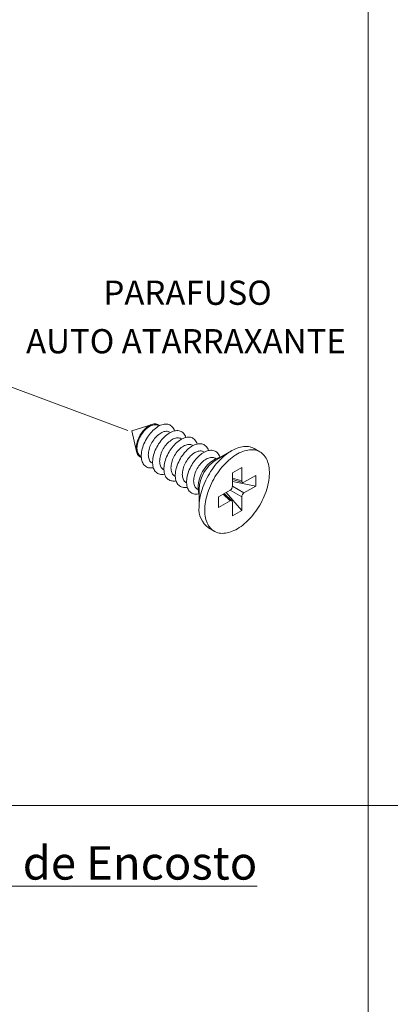
# Model space of a CAD drawing. Units: millimetres. Extents: x 10 to 4991, y -15 to 287.
# Drawn here: x 415 to 448, y 156 to 242 of the extents above; entities that cross this region are included whole.
import ezdxf

# ---------------------------------------------------------------- set-up
doc = ezdxf.new("R2010")
doc.units = ezdxf.units.MM
doc.layers.add('DESENHO', color=179, linetype='Continuous', lineweight=15)
doc.styles.add('SLDTEXTSTYLE0', font='arial.ttf', dxfattribs={"width": 0.95})

# ---------------------------------------------------------------- blocks, each defined once
blk = doc.blocks.new('Bloco1')
at = {"color": 179, "linetype": 'Continuous', "lineweight": 15}
for p, q in [((18.67, 9.519), (16.908, 8.958)), ((18.543, 9.47), (18.445, 9.42)), ((18.64, 9.509), (18.543, 9.47)), ((18.736, 9.537), (18.64, 9.509)), ((18.823, 9.475), (18.731, 9.455)), ((18.829, 9.555), (18.736, 9.537)), ((18.911, 9.483), (18.823, 9.475)), ((18.92, 9.562), (18.829, 9.555)), ((18.996, 9.481), (18.911, 9.483)), ((19.006, 9.558), (18.92, 9.562)), ((19.076, 9.469), (18.996, 9.481)), ((19.088, 9.543), (19.006, 9.558)), ((19.152, 9.445), (19.076, 9.469)), ((19.166, 9.518), (19.088, 9.543)), ((19.238, 9.481), (19.166, 9.518)), ((19.303, 9.435), (19.238, 9.481)), ((19.52, 9.482), (19.409, 9.44)), ((19.629, 9.513), (19.52, 9.482)), ((19.736, 9.534), (19.629, 9.513)), ((19.839, 9.543), (19.736, 9.534)), ((19.939, 9.542), (19.839, 9.543)), ((20.035, 9.53), (19.939, 9.542)), ((20.126, 9.506), (20.035, 9.53)), ((20.212, 9.472), (20.126, 9.506)), ((20.293, 9.428), (20.212, 9.472)), ((16.908, 8.958), (17.304, 7.151)), ((17.712, 8.714), (17.637, 8.597)), ((17.743, 8.632), (17.673, 8.516)), ((17.792, 8.827), (17.712, 8.714)), ((17.819, 8.743), (17.743, 8.632)), ((17.876, 8.934), (17.792, 8.827)), ((17.9, 8.849), (17.819, 8.743)), ((17.965, 9.035), (17.876, 8.934)), ((17.985, 8.949), (17.9, 8.849)), ((18.057, 9.129), (17.965, 9.035)), ((18.073, 9.042), (17.985, 8.949)), ((18.152, 9.215), (18.057, 9.129)), ((18.164, 9.128), (18.073, 9.042)), ((18.248, 9.292), (18.152, 9.215)), ((18.257, 9.205), (18.164, 9.128)), ((18.346, 9.361), (18.248, 9.292)), ((18.352, 9.275), (18.257, 9.205)), ((18.438, 8.643), (18.345, 8.517)), ((18.445, 9.42), (18.346, 9.361)), ((18.448, 9.335), (18.352, 9.275)), ((18.536, 8.763), (18.438, 8.643)), ((18.543, 9.385), (18.448, 9.335)), ((18.638, 8.876), (18.536, 8.763)), ((18.638, 9.425), (18.543, 9.385)), ((18.731, 9.455), (18.638, 9.425)), ((18.744, 8.983), (18.638, 8.876)), ((18.851, 9.081), (18.744, 8.983)), ((18.961, 9.172), (18.851, 9.081)), ((19.073, 9.253), (18.961, 9.172)), ((19.185, 9.325), (19.073, 9.253)), ((19.223, 9.411), (19.152, 9.445)), ((19.247, 8.634), (19.154, 8.556)), ((19.297, 9.388), (19.185, 9.325)), ((19.28, 9.378), (19.223, 9.411)), ((19.342, 8.703), (19.247, 8.634)), ((19.409, 9.44), (19.297, 9.388)), ((19.335, 9.406), (19.303, 9.435)), ((19.438, 8.763), (19.342, 8.703)), ((19.533, 8.813), (19.438, 8.763)), ((19.628, 8.854), (19.533, 8.813)), ((19.721, 8.884), (19.628, 8.854)), ((19.813, 8.903), (19.721, 8.884)), ((19.901, 8.912), (19.813, 8.903)), ((19.951, 8.6), (19.841, 8.51)), ((19.986, 8.91), (19.901, 8.912)), ((20.063, 8.682), (19.951, 8.6)), ((20.066, 8.897), (19.986, 8.91)), ((20.175, 8.754), (20.063, 8.682)), ((20.142, 8.874), (20.066, 8.897)), ((20.213, 8.84), (20.142, 8.874)), ((20.287, 8.816), (20.175, 8.754)), ((20.27, 8.807), (20.213, 8.84)), ((20.399, 8.869), (20.287, 8.816)), ((20.367, 9.373), (20.293, 9.428)), ((20.434, 9.308), (20.367, 9.373)), ((20.51, 8.91), (20.399, 8.869)), ((20.494, 9.233), (20.434, 9.308)), ((20.547, 9.15), (20.494, 9.233)), ((20.619, 8.942), (20.51, 8.91)), ((20.593, 9.057), (20.547, 9.15)), ((20.63, 8.957), (20.593, 9.057)), ((20.726, 8.962), (20.619, 8.942)), ((20.634, 8.945), (20.63, 8.957)), ((20.829, 8.972), (20.726, 8.962)), ((20.929, 8.971), (20.829, 8.972)), ((21.025, 8.958), (20.929, 8.971)), ((21.116, 8.935), (21.025, 8.958)), ((21.202, 8.901), (21.116, 8.935)), ((21.282, 8.856), (21.202, 8.901)), ((21.356, 8.801), (21.282, 8.856)), ((21.424, 8.737), (21.356, 8.801)), ((21.484, 8.662), (21.424, 8.737)), ((21.537, 8.578), (21.484, 8.662)), ((17.327, 7.846), (17.302, 7.722)), ((17.36, 7.972), (17.327, 7.846)), ((17.402, 8.099), (17.36, 7.972)), ((17.389, 7.785), (17.368, 7.666)), ((17.418, 7.907), (17.389, 7.785)), ((17.45, 8.226), (17.402, 8.099)), ((17.454, 8.03), (17.418, 7.907)), ((17.506, 8.352), (17.45, 8.226)), ((17.499, 8.154), (17.454, 8.03)), ((17.55, 8.277), (17.499, 8.154)), ((17.569, 8.476), (17.506, 8.352)), ((17.608, 8.398), (17.55, 8.277)), ((17.637, 8.597), (17.569, 8.476)), ((17.673, 8.516), (17.608, 8.398)), ((17.961, 7.826), (17.904, 7.682)), ((18.025, 7.97), (17.961, 7.826)), ((18.096, 8.112), (18.025, 7.97)), ((18.173, 8.251), (18.096, 8.112)), ((18.256, 8.386), (18.173, 8.251)), ((18.345, 8.517), (18.256, 8.386)), ((18.598, 7.826), (18.54, 7.705)), ((18.663, 7.945), (18.598, 7.826)), ((18.733, 8.06), (18.663, 7.945)), ((18.809, 8.171), (18.733, 8.06)), ((18.89, 8.277), (18.809, 8.171)), ((18.974, 8.377), (18.89, 8.277)), ((19.063, 8.47), (18.974, 8.377)), ((19.154, 8.556), (19.063, 8.47)), ((19.246, 7.814), (19.163, 7.679)), ((19.335, 7.945), (19.246, 7.814)), ((19.428, 8.071), (19.335, 7.945)), ((19.526, 8.191), (19.428, 8.071)), ((19.628, 8.305), (19.526, 8.191)), ((19.734, 8.411), (19.628, 8.305)), ((19.841, 8.51), (19.734, 8.411)), ((19.964, 7.806), (19.88, 7.706)), ((20.053, 7.899), (19.964, 7.806)), ((20.144, 7.985), (20.053, 7.899)), ((20.237, 8.063), (20.144, 7.985)), ((20.332, 8.132), (20.237, 8.063)), ((20.428, 8.192), (20.332, 8.132)), ((20.523, 8.242), (20.428, 8.192)), ((20.618, 8.282), (20.523, 8.242)), ((20.711, 8.312), (20.618, 8.282)), ((20.723, 7.84), (20.618, 7.733)), ((20.802, 8.332), (20.711, 8.312)), ((20.831, 7.938), (20.723, 7.84)), ((20.891, 8.34), (20.802, 8.332)), ((20.941, 8.029), (20.831, 7.938)), ((20.976, 8.338), (20.891, 8.34)), ((21.053, 8.11), (20.941, 8.029)), ((21.056, 8.326), (20.976, 8.338)), ((21.165, 8.182), (21.053, 8.11)), ((21.132, 8.302), (21.056, 8.326)), ((21.203, 8.268), (21.132, 8.302)), ((21.277, 8.245), (21.165, 8.182)), ((21.259, 8.235), (21.203, 8.268)), ((21.389, 8.297), (21.277, 8.245)), ((21.5, 8.339), (21.389, 8.297)), ((21.609, 8.37), (21.5, 8.339)), ((21.583, 8.486), (21.537, 8.578)), ((21.62, 8.385), (21.583, 8.486)), ((21.701, 7.741), (21.608, 7.711)), ((21.716, 8.391), (21.609, 8.37)), ((21.624, 8.374), (21.62, 8.385)), ((21.792, 7.76), (21.701, 7.741)), ((21.819, 8.4), (21.716, 8.391)), ((21.881, 7.769), (21.792, 7.76)), ((21.919, 8.399), (21.819, 8.4)), ((21.966, 7.767), (21.881, 7.769)), ((22.015, 8.387), (21.919, 8.399)), ((22.046, 7.754), (21.966, 7.767)), ((22.106, 8.363), (22.015, 8.387)), ((22.122, 7.731), (22.046, 7.754)), ((22.192, 8.329), (22.106, 8.363)), ((22.272, 8.285), (22.192, 8.329)), ((22.346, 8.23), (22.272, 8.285)), ((22.414, 8.165), (22.346, 8.23)), ((22.49, 7.768), (22.379, 7.726)), ((22.474, 8.09), (22.414, 8.165)), ((22.527, 8.007), (22.474, 8.09)), ((22.599, 7.799), (22.49, 7.768)), ((22.573, 7.914), (22.527, 8.007)), ((22.61, 7.814), (22.573, 7.914)), ((22.705, 7.819), (22.599, 7.799)), ((22.614, 7.802), (22.61, 7.814)), ((22.809, 7.829), (22.705, 7.819)), ((22.909, 7.828), (22.809, 7.829)), ((23.005, 7.815), (22.909, 7.828)), ((23.096, 7.792), (23.005, 7.815)), ((23.182, 7.758), (23.096, 7.792)), ((23.262, 7.713), (23.182, 7.758)), ((17.285, 7.6), (17.277, 7.482)), ((17.277, 7.482), (17.277, 7.368)), ((17.277, 7.368), (17.285, 7.26)), ((17.302, 7.722), (17.285, 7.6)), ((17.285, 7.26), (17.302, 7.158)), ((17.302, 7.158), (17.327, 7.062)), ((17.327, 7.062), (17.36, 6.974)), ((17.356, 7.549), (17.352, 7.436)), ((17.352, 7.436), (17.356, 7.328)), ((17.368, 7.666), (17.356, 7.549)), ((17.356, 7.328), (17.368, 7.226)), ((17.36, 6.974), (17.402, 6.895)), ((17.368, 7.226), (17.389, 7.13)), ((17.389, 7.13), (17.418, 7.042)), ((17.402, 6.895), (17.45, 6.824)), ((17.418, 7.042), (17.454, 6.961)), ((17.454, 6.961), (17.499, 6.888)), ((17.499, 6.888), (17.55, 6.825)), ((17.738, 6.97), (17.729, 6.835)), ((17.755, 7.108), (17.738, 6.97)), ((17.78, 7.249), (17.755, 7.108)), ((17.814, 7.392), (17.78, 7.249)), ((17.855, 7.537), (17.814, 7.392)), ((17.904, 7.682), (17.855, 7.537)), ((18.346, 6.977), (18.342, 6.865)), ((18.358, 7.094), (18.346, 6.977)), ((18.379, 7.214), (18.358, 7.094)), ((18.408, 7.336), (18.379, 7.214)), ((18.444, 7.459), (18.408, 7.336)), ((18.488, 7.582), (18.444, 7.459)), ((18.54, 7.705), (18.488, 7.582)), ((18.845, 6.965), (18.803, 6.821)), ((18.894, 7.11), (18.845, 6.965)), ((18.951, 7.255), (18.894, 7.11)), ((19.015, 7.399), (18.951, 7.255)), ((19.086, 7.54), (19.015, 7.399)), ((19.163, 7.679), (19.086, 7.54)), ((19.434, 6.887), (19.398, 6.764)), ((19.478, 7.011), (19.434, 6.887)), ((19.53, 7.134), (19.478, 7.011)), ((19.588, 7.255), (19.53, 7.134)), ((19.653, 7.374), (19.588, 7.255)), ((19.723, 7.489), (19.653, 7.374)), ((19.799, 7.6), (19.723, 7.489)), ((19.88, 7.706), (19.799, 7.6)), ((20.076, 6.969), (20.005, 6.827)), ((20.153, 7.108), (20.076, 6.969)), ((20.236, 7.243), (20.153, 7.108)), ((20.325, 7.374), (20.236, 7.243)), ((20.418, 7.5), (20.325, 7.374)), ((20.516, 7.62), (20.418, 7.5)), ((20.618, 7.733), (20.516, 7.62)), ((20.713, 6.917), (20.643, 6.802)), ((20.789, 7.028), (20.713, 6.917)), ((20.87, 7.134), (20.789, 7.028)), ((20.954, 7.234), (20.87, 7.134)), ((21.043, 7.327), (20.954, 7.234)), ((21.134, 7.413), (21.043, 7.327)), ((21.227, 7.491), (21.134, 7.413)), ((21.322, 7.56), (21.227, 7.491)), ((21.408, 6.928), (21.315, 6.802)), ((21.418, 7.62), (21.322, 7.56)), ((21.506, 7.048), (21.408, 6.928)), ((21.513, 7.67), (21.418, 7.62)), ((21.608, 7.162), (21.506, 7.048)), ((21.608, 7.711), (21.513, 7.67)), ((21.713, 7.268), (21.608, 7.162)), ((21.821, 7.367), (21.713, 7.268)), ((21.931, 7.457), (21.821, 7.367)), ((22.043, 7.539), (21.931, 7.457)), ((22.155, 7.611), (22.043, 7.539)), ((22.192, 7.697), (22.122, 7.731)), ((22.217, 6.92), (22.124, 6.842)), ((22.267, 7.673), (22.155, 7.611)), ((22.249, 7.664), (22.192, 7.697)), ((22.312, 6.989), (22.217, 6.92)), ((22.379, 7.726), (22.267, 7.673)), ((22.408, 7.049), (22.312, 6.989)), ((22.503, 7.099), (22.408, 7.049)), ((22.598, 7.139), (22.503, 7.099)), ((22.691, 7.169), (22.598, 7.139)), ((22.782, 7.189), (22.691, 7.169)), ((22.871, 7.197), (22.782, 7.189)), ((22.921, 6.886), (22.811, 6.795)), ((22.956, 7.195), (22.871, 7.197)), ((23.033, 6.967), (22.921, 6.886)), ((23.036, 7.183), (22.956, 7.195)), ((23.145, 7.039), (23.033, 6.967)), ((23.112, 7.159), (23.036, 7.183)), ((23.182, 7.125), (23.112, 7.159)), ((23.257, 7.102), (23.145, 7.039)), ((23.239, 7.093), (23.182, 7.125)), ((23.369, 7.154), (23.257, 7.102)), ((23.336, 7.658), (23.262, 7.713)), ((23.404, 7.594), (23.336, 7.658)), ((23.48, 7.196), (23.369, 7.154)), ((23.464, 7.519), (23.404, 7.594)), ((23.517, 7.435), (23.464, 7.519)), ((23.589, 7.227), (23.48, 7.196)), ((23.563, 7.343), (23.517, 7.435)), ((23.6, 7.242), (23.563, 7.343)), ((23.695, 7.248), (23.589, 7.227)), ((23.604, 7.231), (23.6, 7.242)), ((23.799, 7.257), (23.695, 7.248)), ((23.899, 7.256), (23.799, 7.257)), ((23.995, 7.244), (23.899, 7.256)), ((24.086, 7.22), (23.995, 7.244)), ((24.172, 7.186), (24.086, 7.22)), ((24.252, 7.142), (24.172, 7.186)), ((24.326, 7.087), (24.252, 7.142)), ((25.605, 7.203), (24.262, 6.427)), ((24.394, 7.022), (24.326, 7.087)), ((24.454, 6.948), (24.394, 7.022)), ((24.507, 6.864), (24.454, 6.948)), ((25.03, 6.803), (25.182, 6.922)), ((25.182, 6.922), (25.335, 7.032)), ((25.335, 7.032), (25.49, 7.133)), ((25.49, 7.133), (25.644, 7.225)), ((25.644, 7.225), (25.798, 7.307)), ((25.798, 7.307), (25.952, 7.379)), ((25.952, 7.379), (26.105, 7.44)), ((25.984, 6.848), (26.139, 6.939)), ((26.105, 7.44), (26.256, 7.491)), ((26.139, 6.939), (26.293, 7.021)), ((26.256, 7.491), (26.406, 7.532)), ((26.293, 7.021), (26.447, 7.093)), ((26.406, 7.532), (26.553, 7.561)), ((26.447, 7.093), (26.6, 7.154)), ((26.553, 7.561), (26.697, 7.58)), ((26.6, 7.154), (26.751, 7.205)), ((26.697, 7.58), (26.838, 7.588)), ((26.751, 7.205), (26.901, 7.246)), ((26.838, 7.588), (26.975, 7.585)), ((26.901, 7.246), (27.048, 7.276)), ((26.975, 7.585), (27.108, 7.572)), ((27.048, 7.276), (27.192, 7.294)), ((27.108, 7.572), (27.236, 7.547)), ((27.192, 7.294), (27.333, 7.302)), ((27.236, 7.547), (27.36, 7.511)), ((27.333, 7.302), (27.47, 7.3)), ((27.36, 7.511), (27.479, 7.465)), ((27.47, 7.3), (27.603, 7.286)), ((27.479, 7.465), (27.592, 7.409)), ((27.592, 7.409), (27.605, 7.401)), ((27.603, 7.286), (27.731, 7.261)), ((28.1, 7.115), (27.605, 7.401)), ((27.731, 7.261), (27.855, 7.226)), ((27.855, 7.226), (27.974, 7.18)), ((27.974, 7.18), (28.087, 7.123)), ((28.087, 7.123), (28.194, 7.056)), ((28.194, 7.056), (28.294, 6.979)), ((28.294, 6.979), (28.389, 6.892)), ((28.389, 6.892), (28.476, 6.795)), ((17.45, 6.824), (17.506, 6.762)), ((17.506, 6.762), (17.569, 6.711)), ((17.55, 6.825), (17.608, 6.771)), ((17.569, 6.711), (17.637, 6.669)), ((17.608, 6.771), (17.673, 6.727)), ((17.637, 6.669), (17.712, 6.638)), ((17.673, 6.727), (17.73, 6.694)), ((17.712, 6.638), (17.733, 6.632)), ((17.729, 6.835), (17.729, 6.706)), ((17.729, 6.706), (17.738, 6.581)), ((17.738, 6.581), (17.755, 6.463)), ((17.755, 6.463), (17.78, 6.351)), ((17.78, 6.351), (17.814, 6.246)), ((17.814, 6.246), (17.855, 6.15)), ((17.855, 6.15), (17.904, 6.061)), ((17.904, 6.061), (17.961, 5.982)), ((18.342, 6.865), (18.346, 6.757)), ((18.346, 6.757), (18.358, 6.655)), ((18.358, 6.655), (18.379, 6.559)), ((18.379, 6.559), (18.408, 6.47)), ((18.408, 6.47), (18.444, 6.389)), ((18.444, 6.389), (18.488, 6.317)), ((18.488, 6.317), (18.54, 6.253)), ((18.54, 6.253), (18.598, 6.199)), ((18.598, 6.199), (18.663, 6.155)), ((18.663, 6.155), (18.72, 6.122)), ((18.728, 6.398), (18.719, 6.264)), ((18.719, 6.264), (18.719, 6.134)), ((18.719, 6.134), (18.728, 6.01)), ((18.745, 6.536), (18.728, 6.398)), ((18.77, 6.677), (18.745, 6.536)), ((18.803, 6.821), (18.77, 6.677)), ((19.336, 6.406), (19.332, 6.293)), ((19.332, 6.293), (19.336, 6.185)), ((19.348, 6.523), (19.336, 6.406)), ((19.336, 6.185), (19.348, 6.083)), ((19.369, 6.642), (19.348, 6.523)), ((19.348, 6.083), (19.369, 5.987)), ((19.398, 6.764), (19.369, 6.642)), ((19.76, 6.106), (19.735, 5.965)), ((19.793, 6.249), (19.76, 6.106)), ((19.835, 6.394), (19.793, 6.249)), ((19.884, 6.539), (19.835, 6.394)), ((19.941, 6.683), (19.884, 6.539)), ((20.005, 6.827), (19.941, 6.683)), ((20.359, 6.071), (20.338, 5.951)), ((20.388, 6.193), (20.359, 6.071)), ((20.424, 6.316), (20.388, 6.193)), ((20.468, 6.439), (20.424, 6.316)), ((20.52, 6.562), (20.468, 6.439)), ((20.578, 6.683), (20.52, 6.562)), ((20.643, 6.802), (20.578, 6.683)), ((20.931, 6.112), (20.874, 5.967)), ((20.995, 6.256), (20.931, 6.112)), ((21.066, 6.397), (20.995, 6.256)), ((21.143, 6.536), (21.066, 6.397)), ((21.226, 6.671), (21.143, 6.536)), ((21.315, 6.802), (21.226, 6.671)), ((21.568, 6.112), (21.51, 5.991)), ((21.633, 6.231), (21.568, 6.112)), ((21.703, 6.346), (21.633, 6.231)), ((21.779, 6.457), (21.703, 6.346)), ((21.86, 6.563), (21.779, 6.457)), ((21.944, 6.663), (21.86, 6.563)), ((22.033, 6.756), (21.944, 6.663)), ((22.124, 6.842), (22.033, 6.756)), ((22.216, 6.1), (22.133, 5.965)), ((22.305, 6.231), (22.216, 6.1)), ((22.398, 6.357), (22.305, 6.231)), ((22.496, 6.477), (22.398, 6.357)), ((22.598, 6.59), (22.496, 6.477)), ((22.703, 6.697), (22.598, 6.59)), ((22.811, 6.795), (22.703, 6.697)), ((22.934, 6.091), (22.849, 5.991)), ((23.023, 6.184), (22.934, 6.091)), ((23.114, 6.27), (23.023, 6.184)), ((23.207, 6.348), (23.114, 6.27)), ((23.302, 6.417), (23.207, 6.348)), ((23.397, 6.477), (23.302, 6.417)), ((23.493, 6.527), (23.397, 6.477)), ((23.588, 6.568), (23.493, 6.527)), ((23.681, 6.598), (23.588, 6.568)), ((23.772, 6.617), (23.681, 6.598)), ((23.861, 6.626), (23.772, 6.617)), ((23.945, 6.624), (23.861, 6.626)), ((24.026, 6.611), (23.945, 6.624)), ((24.102, 6.588), (24.026, 6.611)), ((24.172, 6.554), (24.102, 6.588)), ((24.169, 5.921), (24.304, 6.086)), ((24.229, 6.521), (24.172, 6.554)), ((24.304, 6.086), (24.443, 6.244)), ((24.443, 6.244), (24.586, 6.395)), ((24.553, 6.771), (24.507, 6.864)), ((24.59, 6.671), (24.553, 6.771)), ((24.586, 6.395), (24.731, 6.539)), ((24.594, 6.659), (24.59, 6.671)), ((24.731, 6.539), (24.88, 6.675)), ((24.88, 6.675), (25.03, 6.803)), ((24.938, 5.958), (25.081, 6.109)), ((25.081, 6.109), (25.226, 6.253)), ((25.226, 6.253), (25.375, 6.389)), ((25.375, 6.389), (25.525, 6.517)), ((25.525, 6.517), (25.677, 6.636)), ((25.677, 6.636), (25.83, 6.747)), ((25.83, 6.747), (25.984, 6.848)), ((28.476, 6.795), (28.556, 6.689)), ((28.556, 6.689), (28.629, 6.574)), ((28.629, 6.574), (28.695, 6.45)), ((28.695, 6.45), (28.752, 6.318)), ((28.752, 6.318), (28.802, 6.178)), ((28.802, 6.178), (28.844, 6.03)), ((28.844, 6.03), (28.877, 5.875)), ((17.961, 5.982), (18.025, 5.912)), ((18.025, 5.912), (18.096, 5.853)), ((18.096, 5.853), (18.173, 5.803)), ((18.173, 5.803), (18.256, 5.763)), ((18.256, 5.763), (18.345, 5.735)), ((18.345, 5.735), (18.438, 5.717)), ((18.438, 5.717), (18.536, 5.71)), ((18.536, 5.71), (18.638, 5.714)), ((18.638, 5.714), (18.744, 5.729)), ((18.728, 6.01), (18.745, 5.891)), ((18.744, 5.729), (18.782, 5.737)), ((18.745, 5.891), (18.77, 5.779)), ((18.77, 5.779), (18.803, 5.675)), ((18.803, 5.675), (18.845, 5.578)), ((18.845, 5.578), (18.894, 5.49)), ((18.894, 5.49), (18.951, 5.411)), ((18.951, 5.411), (19.015, 5.341)), ((19.015, 5.341), (19.086, 5.281)), ((19.086, 5.281), (19.163, 5.231)), ((19.163, 5.231), (19.246, 5.192)), ((19.246, 5.192), (19.335, 5.163)), ((19.335, 5.163), (19.428, 5.145)), ((19.369, 5.987), (19.398, 5.899)), ((19.398, 5.899), (19.434, 5.818)), ((19.434, 5.818), (19.478, 5.745)), ((19.478, 5.745), (19.53, 5.682)), ((19.53, 5.682), (19.588, 5.628)), ((19.588, 5.628), (19.653, 5.584)), ((19.653, 5.584), (19.71, 5.551)), ((19.718, 5.827), (19.709, 5.692)), ((19.709, 5.692), (19.709, 5.563)), ((19.709, 5.563), (19.718, 5.438)), ((19.735, 5.965), (19.718, 5.827)), ((19.718, 5.438), (19.735, 5.32)), ((19.734, 5.158), (19.772, 5.166)), ((19.735, 5.32), (19.76, 5.208)), ((19.76, 5.208), (19.793, 5.103)), ((20.326, 5.834), (20.322, 5.722)), ((20.322, 5.722), (20.326, 5.614)), ((20.338, 5.951), (20.326, 5.834)), ((20.326, 5.614), (20.338, 5.512)), ((20.338, 5.512), (20.359, 5.416)), ((20.359, 5.416), (20.388, 5.327)), ((20.388, 5.327), (20.424, 5.246)), ((20.424, 5.246), (20.468, 5.174)), ((20.468, 5.174), (20.52, 5.11)), ((20.708, 5.255), (20.699, 5.121)), ((20.725, 5.393), (20.708, 5.255)), ((20.75, 5.534), (20.725, 5.393)), ((20.783, 5.678), (20.75, 5.534)), ((20.825, 5.822), (20.783, 5.678)), ((20.874, 5.967), (20.825, 5.822)), ((21.316, 5.263), (21.311, 5.15)), ((21.328, 5.38), (21.316, 5.263)), ((21.349, 5.499), (21.328, 5.38)), ((21.378, 5.621), (21.349, 5.499)), ((21.414, 5.744), (21.378, 5.621)), ((21.458, 5.868), (21.414, 5.744)), ((21.51, 5.991), (21.458, 5.868)), ((21.815, 5.251), (21.773, 5.106)), ((21.864, 5.396), (21.815, 5.251)), ((21.921, 5.54), (21.864, 5.396)), ((21.985, 5.684), (21.921, 5.54)), ((22.056, 5.826), (21.985, 5.684)), ((22.133, 5.965), (22.056, 5.826)), ((22.404, 5.173), (22.368, 5.05)), ((22.448, 5.296), (22.404, 5.173)), ((22.5, 5.419), (22.448, 5.296)), ((22.558, 5.54), (22.5, 5.419)), ((22.622, 5.659), (22.558, 5.54)), ((22.693, 5.774), (22.622, 5.659)), ((22.769, 5.885), (22.693, 5.774)), ((22.849, 5.991), (22.769, 5.885)), ((23.565, 5.021), (23.675, 5.209)), ((23.675, 5.209), (23.791, 5.394)), ((23.791, 5.394), (23.912, 5.575)), ((23.912, 5.575), (24.038, 5.751)), ((24.038, 5.751), (24.169, 5.921)), ((24.286, 5.109), (24.407, 5.289)), ((24.407, 5.289), (24.533, 5.465)), ((24.533, 5.465), (24.664, 5.636)), ((24.664, 5.636), (24.799, 5.8)), ((24.799, 5.8), (24.938, 5.958)), ((26.507, 5.764), (25.694, 5.295)), ((25.694, 5.295), (25.694, 4.11)), ((26.507, 4.58), (26.507, 5.764)), ((28.877, 5.875), (28.902, 5.714)), ((28.902, 5.714), (28.919, 5.546)), ((28.919, 5.546), (28.928, 5.373)), ((28.928, 5.194), (28.919, 5.011)), ((28.928, 5.373), (28.928, 5.194)), ((19.428, 5.145), (19.526, 5.139)), ((19.526, 5.139), (19.628, 5.143)), ((19.628, 5.143), (19.734, 5.158)), ((19.793, 5.103), (19.835, 5.007)), ((19.835, 5.007), (19.884, 4.918)), ((19.884, 4.918), (19.941, 4.839)), ((19.941, 4.839), (20.005, 4.77)), ((20.005, 4.77), (20.076, 4.71)), ((20.076, 4.71), (20.153, 4.66)), ((20.153, 4.66), (20.236, 4.62)), ((20.236, 4.62), (20.325, 4.592)), ((20.325, 4.592), (20.418, 4.574)), ((20.418, 4.574), (20.516, 4.567)), ((20.516, 4.567), (20.618, 4.571)), ((20.52, 5.11), (20.578, 5.056)), ((20.578, 5.056), (20.643, 5.012)), ((20.618, 4.571), (20.723, 4.586)), ((20.643, 5.012), (20.7, 4.979)), ((20.699, 5.121), (20.699, 4.991)), ((20.699, 4.991), (20.708, 4.867)), ((20.708, 4.867), (20.725, 4.748)), ((20.723, 4.586), (20.762, 4.594)), ((20.725, 4.748), (20.75, 4.636)), ((20.75, 4.636), (20.783, 4.532)), ((20.783, 4.532), (20.825, 4.435)), ((20.825, 4.435), (20.874, 4.347)), ((20.874, 4.347), (20.931, 4.268)), ((21.311, 5.15), (21.316, 5.042)), ((21.316, 5.042), (21.328, 4.94)), ((21.328, 4.94), (21.349, 4.844)), ((21.349, 4.844), (21.378, 4.756)), ((21.378, 4.756), (21.414, 4.675)), ((21.414, 4.675), (21.458, 4.602)), ((21.458, 4.602), (21.51, 4.539)), ((21.51, 4.539), (21.568, 4.485)), ((21.568, 4.485), (21.633, 4.441)), ((21.633, 4.441), (21.689, 4.408)), ((21.698, 4.684), (21.689, 4.549)), ((21.689, 4.549), (21.689, 4.42)), ((21.689, 4.42), (21.698, 4.295)), ((21.715, 4.822), (21.698, 4.684)), ((21.74, 4.963), (21.715, 4.822)), ((21.773, 5.106), (21.74, 4.963)), ((22.306, 4.692), (22.301, 4.579)), ((22.301, 4.579), (22.306, 4.471)), ((22.318, 4.808), (22.306, 4.692)), ((22.306, 4.471), (22.318, 4.369)), ((22.339, 4.928), (22.318, 4.808)), ((22.318, 4.369), (22.339, 4.273)), ((22.368, 5.05), (22.339, 4.928)), ((23.189, 4.239), (23.273, 4.437)), ((23.273, 4.437), (23.363, 4.634)), ((23.363, 4.634), (23.461, 4.829)), ((23.461, 4.829), (23.565, 5.021)), ((23.768, 4.151), (23.858, 4.348)), ((23.858, 4.348), (23.956, 4.543)), ((23.956, 4.543), (24.06, 4.735)), ((24.06, 4.735), (24.17, 4.924)), ((24.17, 4.924), (24.286, 5.109)), ((25.694, 4.706), (26.585, 4.445)), ((25.694, 4.522), (27.727, 4.121)), ((27.727, 5.06), (26.701, 4.468)), ((27.727, 4.121), (27.727, 5.06)), ((28.844, 4.44), (28.802, 4.244)), ((28.877, 4.633), (28.844, 4.44)), ((28.902, 4.824), (28.877, 4.633)), ((28.919, 5.011), (28.902, 4.824)), ((20.931, 4.268), (20.995, 4.198)), ((20.995, 4.198), (21.066, 4.138)), ((21.066, 4.138), (21.143, 4.088)), ((21.143, 4.088), (21.226, 4.049)), ((21.226, 4.049), (21.315, 4.02)), ((21.315, 4.02), (21.408, 4.003)), ((21.408, 4.003), (21.506, 3.996)), ((21.506, 3.996), (21.608, 4)), ((21.608, 4), (21.713, 4.015)), ((21.698, 4.295), (21.715, 4.177)), ((21.713, 4.015), (21.752, 4.023)), ((21.715, 4.177), (21.74, 4.065)), ((21.74, 4.065), (21.773, 3.96)), ((21.773, 3.96), (21.815, 3.864)), ((21.815, 3.864), (21.864, 3.776)), ((21.864, 3.776), (21.921, 3.696)), ((21.921, 3.696), (21.985, 3.627)), ((21.985, 3.627), (22.056, 3.567)), ((22.056, 3.567), (22.133, 3.517)), ((22.133, 3.517), (22.216, 3.478)), ((22.216, 3.478), (22.305, 3.449)), ((22.305, 3.449), (22.398, 3.431)), ((22.339, 4.273), (22.368, 4.184)), ((22.368, 4.184), (22.404, 4.103)), ((22.404, 4.103), (22.448, 4.031)), ((22.448, 4.031), (22.5, 3.967)), ((22.5, 3.967), (22.558, 3.913)), ((22.558, 3.913), (22.622, 3.869)), ((22.598, 3.428), (22.703, 3.443)), ((22.623, 3.869), (22.679, 3.836)), ((22.703, 3.443), (22.742, 3.451)), ((22.777, 3.855), (22.777, 2.304)), ((22.882, 3.246), (22.928, 3.443)), ((22.928, 3.443), (22.981, 3.641)), ((22.981, 3.641), (23.043, 3.84)), ((23.043, 3.84), (23.112, 4.04)), ((23.112, 4.04), (23.189, 4.239)), ((23.476, 3.355), (23.538, 3.554)), ((23.538, 3.554), (23.607, 3.754)), ((23.607, 3.754), (23.684, 3.953)), ((23.684, 3.953), (23.768, 4.151)), ((25.499, 3.774), (24.474, 3.182)), ((25.655, 2.835), (24.983, 3.476)), ((25.143, 3.568), (26.507, 2.008)), ((26.701, 3.529), (27.727, 4.121)), ((28.556, 3.449), (28.476, 3.25)), ((28.629, 3.648), (28.556, 3.449)), ((28.695, 3.848), (28.629, 3.648)), ((28.752, 4.046), (28.695, 3.848)), ((28.802, 4.244), (28.752, 4.046)), ((22.398, 3.431), (22.496, 3.424)), ((22.496, 3.424), (22.598, 3.428)), ((22.781, 2.485), (22.794, 2.67)), ((22.794, 2.67), (22.815, 2.859)), ((22.815, 2.859), (22.844, 3.051)), ((22.844, 3.051), (22.882, 3.246)), ((23.31, 2.573), (23.339, 2.765)), ((23.339, 2.765), (23.377, 2.96)), ((23.377, 2.96), (23.423, 3.157)), ((23.423, 3.157), (23.476, 3.355)), ((24.474, 3.182), (24.474, 2.243)), ((24.474, 2.243), (25.499, 2.835)), ((25.694, 2.723), (25.694, 1.538)), ((26.507, 2.008), (26.507, 3.192)), ((28.194, 2.663), (28.087, 2.473)), ((28.294, 2.857), (28.194, 2.663)), ((28.389, 3.052), (28.294, 2.857)), ((28.476, 3.25), (28.389, 3.052)), ((22.777, 2.304), (22.781, 2.485)), ((23.272, 2.018), (23.276, 2.199)), ((23.276, 1.842), (23.272, 2.018)), ((23.276, 2.199), (23.289, 2.384)), ((23.289, 1.672), (23.276, 1.842)), ((23.289, 2.384), (23.31, 2.573)), ((25.694, 1.538), (26.507, 2.008)), ((27.603, 1.751), (27.47, 1.584)), ((27.731, 1.924), (27.603, 1.751)), ((27.855, 2.103), (27.731, 1.924)), ((27.974, 2.286), (27.855, 2.103)), ((28.087, 2.473), (27.974, 2.286)), ((23.31, 1.507), (23.289, 1.672)), ((23.339, 1.349), (23.31, 1.507)), ((23.377, 1.198), (23.339, 1.349)), ((23.423, 1.054), (23.377, 1.198)), ((23.476, 0.917), (23.423, 1.054)), ((23.538, 0.789), (23.476, 0.917)), ((26.901, 0.98), (26.751, 0.848)), ((27.048, 1.12), (26.901, 0.98)), ((27.192, 1.268), (27.048, 1.12)), ((27.333, 1.423), (27.192, 1.268)), ((27.47, 1.584), (27.333, 1.423)), ((23.607, 0.67), (23.538, 0.789)), ((23.606, 0.473), (24.101, 0.187)), ((23.684, 0.559), (23.607, 0.67)), ((23.768, 0.458), (23.684, 0.559)), ((23.858, 0.366), (23.768, 0.458)), ((23.956, 0.284), (23.858, 0.366)), ((24.06, 0.211), (23.956, 0.284)), ((24.17, 0.15), (24.06, 0.211)), ((24.286, 0.098), (24.17, 0.15)), ((24.407, 0.058), (24.286, 0.098)), ((24.533, 0.028), (24.407, 0.058)), ((24.664, 0.008), (24.533, 0.028)), ((24.799, 0), (24.664, 0.008)), ((24.938, 0.003), (24.799, 0)), ((25.081, 0.016), (24.938, 0.003)), ((25.226, 0.04), (25.081, 0.016)), ((25.375, 0.075), (25.226, 0.04)), ((25.525, 0.121), (25.375, 0.075)), ((25.677, 0.177), (25.525, 0.121)), ((25.83, 0.244), (25.677, 0.177)), ((25.984, 0.321), (25.83, 0.244)), ((26.139, 0.408), (25.984, 0.321)), ((26.293, 0.504), (26.139, 0.408)), ((26.447, 0.61), (26.293, 0.504)), ((26.6, 0.725), (26.447, 0.61)), ((26.751, 0.848), (26.6, 0.725))]:
    blk.add_line(p, q, dxfattribs=at)
at = {"color": 8, "linetype": 'Continuous', "lineweight": 15}
for p, q in [((25.694, 4.818), (26.507, 4.58)), ((25.5, 3.774), (26.507, 3.192)), ((25.694, 4.11), (26.701, 3.529)), ((24.887, 3.42), (25.499, 2.835))]:
    blk.add_line(p, q, dxfattribs=at)
at = {"color": 179, "linetype": 'Continuous', "lineweight": 15}
for centre, radius, start, end in [((25.515, 3.989), 2.811, 106.94145, 193.06392), ((25.994, 3.713), 3.22, 122.54562, 177.45976), ((24.792, 2.113), 2.024, 174.57877, 234.10905)]:
    blk.add_arc(centre, radius, start, end, dxfattribs=at)
for points in [[(26.507, 4.58), (26.507, 4.527), (26.526, 4.476), (26.602, 4.432), (26.655, 4.441), (26.701, 4.468)], [(25.499, 3.774), (25.545, 3.8), (25.599, 3.853), (25.675, 3.985), (25.694, 4.058), (25.694, 4.11)], [(26.701, 3.529), (26.655, 3.502), (26.602, 3.449), (26.526, 3.318), (26.507, 3.245), (26.507, 3.192)], [(25.694, 2.723), (25.694, 2.775), (25.675, 2.826), (25.599, 2.87), (25.545, 2.861), (25.499, 2.835)]]:
    blk.add_open_spline(points, degree=3, knots=[0, 0, 0, 0, 0.5, 0.5, 1, 1, 1, 1], dxfattribs=at)
at = {"color": 7, "linetype": 'Continuous', "lineweight": 0, "attachment_point": 2, "style": 'SLDTEXTSTYLE0'}
for s, insert, char_height in [('PARAFUSO', (21.775, 22.076), 2.1167), ('AUTO ATARRAXANTE', (21.631, 17.838), 2.11667)]:
    blk.add_mtext(s, dxfattribs=dict(at, insert=insert, char_height=char_height))
blk = doc.blocks.new('SW_NOTE_7')
at = {"layer": 'DESENHO', "color": 0, "char_height": 2.91042, "attachment_point": 2, "style": 'SLDTEXTSTYLE0'}
for s, insert in [('\\L1º PASSO: Fixar as Bases no Perfil com os', (39.654, 3.752)), ('\\LParafusos Auto Atarraxantes, conforme ilustração', (39.721, -1.129)), ('\\Labaixo. (A fechadura deve estar instalada conforme', (39.787, -6.009)), ('\\Linformações do fabricante).', (39.417, -10.89))]:
    blk.add_mtext(s, dxfattribs=dict(at, insert=insert))
blk = doc.blocks.new('SW_NOTE_8')
at = {"layer": 'DESENHO', "color": 0, "attachment_point": 2, "style": 'SLDTEXTSTYLE0'}
for s, insert, char_height in [('\\L3º PASSO: Posicionar o Anel de Encosto no', (40.382, 3.752), 2.91042), ('\\LEspelho.', (39.89, -1.129), 2.9104)]:
    blk.add_mtext(s, dxfattribs=dict(at, insert=insert, char_height=char_height))

msp = doc.modelspace()

# ---------------------------------------------------------------- linework, layer by layer
at = {"layer": 'DESENHO', "color": 7, "lineweight": 0}
for p, q in [((445.832, 9.23), (445.832, 262.23)), ((540.832, 173.23), (350.832, 173.23))]:
    msp.add_line(p, q, dxfattribs=at)
at = {"layer": 'DESENHO', "lineweight": 0}
msp.add_line((410.468, 211.304), (424.833, 205.968), dxfattribs=at)

# ---------------------------------------------------------------- block references
at = {"layer": 'DESENHO'}
for name, p in [('SW_NOTE_7', (361.91, 257.44)), ('Bloco1', (408.271, 196.99)), ('SW_NOTE_8', (359.435, 165.904))]:
    msp.add_blockref(name, p, dxfattribs=at)

doc.saveas('drawing.dxf')
